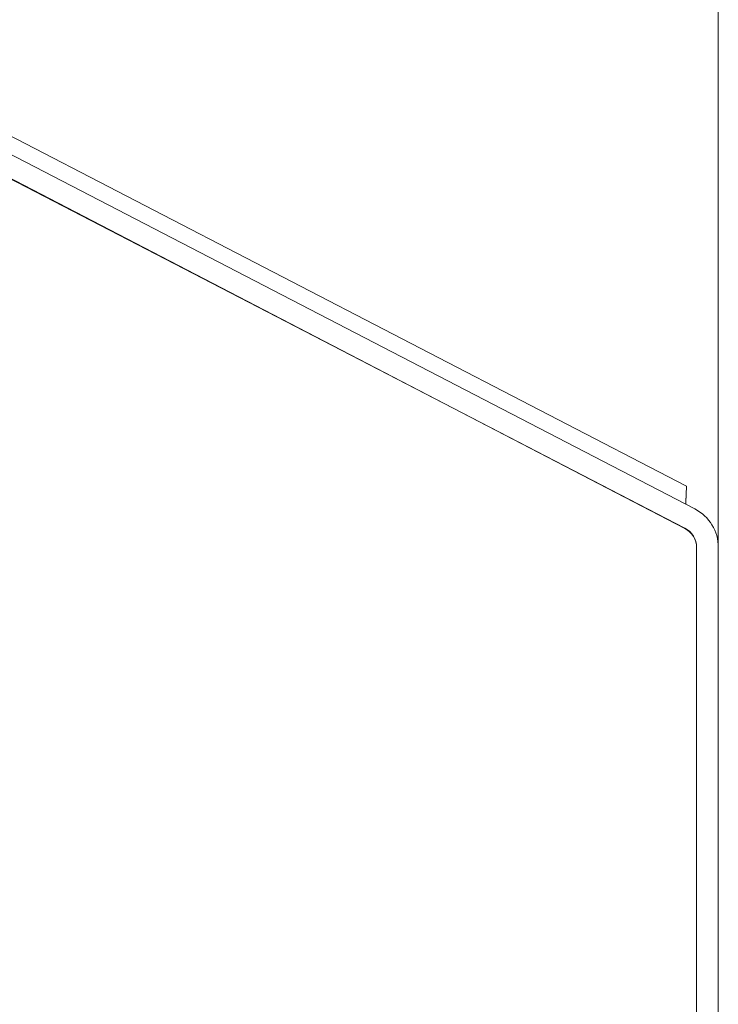
# Model space of a CAD drawing. Units: millimetres. Extents: x 9718 to 10690, y 987 to 2020.
# Drawn here: x 10339 to 10351, y 1627 to 1645 of the extents above; entities that cross this region are included whole.
import ezdxf

# ---------------------------------------------------------------- set-up
doc = ezdxf.new("R2010")
doc.units = ezdxf.units.MM
doc.layers.add('PislikMimar.com', color=7, linetype='Continuous', lineweight=9)

msp = doc.modelspace()

# ---------------------------------------------------------------- linework, layer by layer
at = {"layer": 'PislikMimar.com', "linetype": 'Continuous', "lineweight": 0}
for p, q in [((10351.406, 1686.504), (10351.406, 1567.504)), ((10325.612, 1649.095), (10350.82, 1636.045)), ((10325.262, 1648.938), (10350.974, 1635.627)), ((10327.935, 1647.122), (10350.79, 1635.266)), ((10350.79, 1635.272), (10328.033, 1647.054)), ((10351.006, 1619.09), (10351.006, 1634.917))]:
    msp.add_line(p, q, dxfattribs=at)
for centre, radius, end in [((10350.606, 1634.917), 0.8, 62.6295), ((10350.606, 1634.917), 0.4, 62.6295), ((10350.606, 1634.91), 0.4, 62.582)]:
    msp.add_arc(centre, radius, 0, end, dxfattribs=at)
for points, weights in [([(10350.82, 1636.04), (10350.821, 1636.069), (10350.817, 1635.976), (10350.805, 1635.715)], [1, 0.714064383382, 0.55076753204, 0.510109445974]), ([(10350.806, 1635.714), (10350.815, 1635.915), (10350.819, 1636.018), (10350.82, 1636.04)], [0.538378197859, 0.605142548067, 0.759016482114, 1]), ([(10350.786, 1635.274), (10350.786, 1635.272), (10350.786, 1635.27), (10350.786, 1635.268)], [0.538378197859, 0.538999900607, 0.539629156751, 0.540265966291]), ([(10350.786, 1635.268), (10350.786, 1635.27), (10350.786, 1635.272), (10350.786, 1635.274)], [0.511036028595, 0.510720397416, 0.510411536543, 0.510109445974])]:
    msp.add_rational_spline(points, weights, degree=3, dxfattribs=at)

doc.saveas('drawing.dxf')
